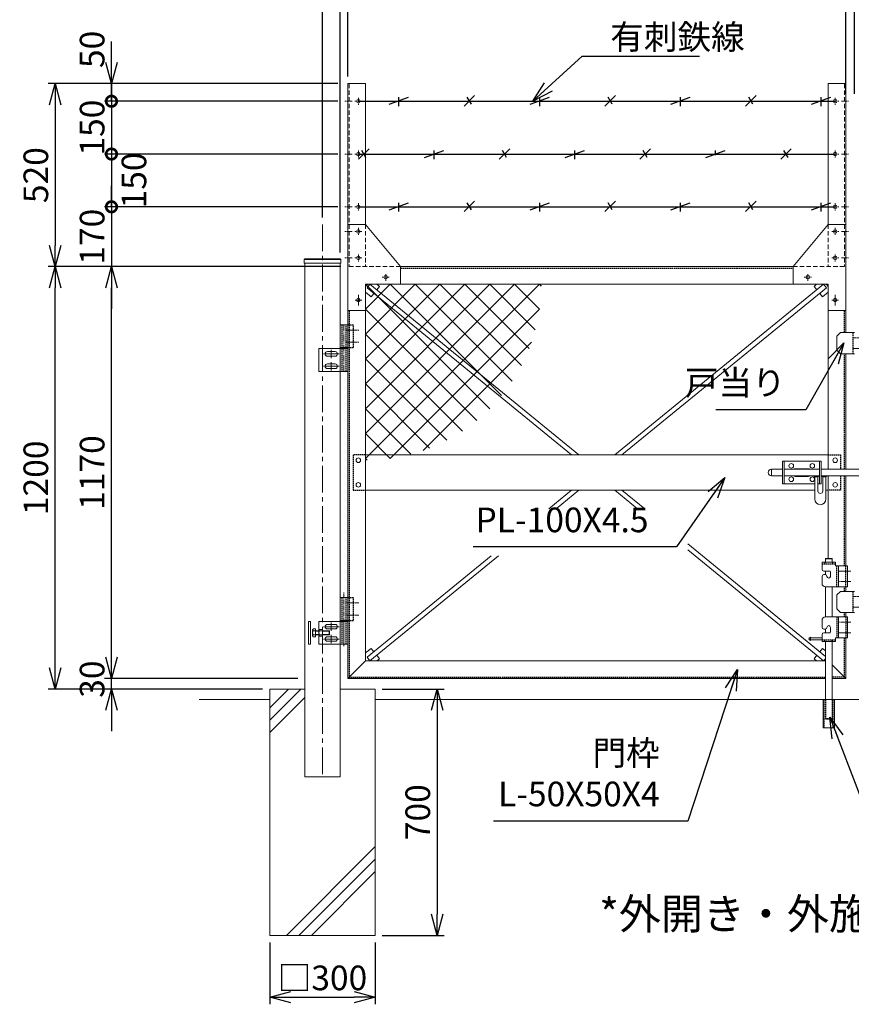
# Model space of a CAD drawing. Units: millimetres. Extents: x -4623 to 5060, y -1351 to 2851.
# Drawn here: x -4623 to -2259, y -1351 to 1446 of the extents above; entities that cross this region are included whole.
import ezdxf

# ---------------------------------------------------------------- set-up
doc = ezdxf.new("R2010")
doc.units = ezdxf.units.MM
doc.header["$LTSCALE"] = 0.2
doc.linetypes.add('CENTER2', pattern=[28.575, 19.05, -3.175, 3.175, -3.175])
doc.linetypes.add('DASHED2', pattern=[9.525, 6.35, -3.175])
for name, color, linetype in [('CENTER', 6, 'CENTER2'), ('DASH', 30, 'DASHED2'), ('L', 7, 'Continuous'), ('M', 82, 'Continuous'), ('TEXT', 150, 'Continuous')]:
    doc.layers.add(name, color=color, linetype=linetype)
doc.styles.add('NCE', font='romans.shx', dxfattribs={"width": 0.8, "bigfont": 'extfont.shx'})
doc.dimstyles.new('NCE_20', dxfattribs={"dimscale": 20, "dimtxt": 3.5, "dimasz": 3, "dimexe": 1, "dimexo": 1, "dimgap": 1, "dimtad": 1, "dimdsep": 46, "dimtxsty": 'NCE', "dimblk": 'OPEN30', "dimcen": 0, "dimclrd": 7, "dimclre": 7, "dimclrt": 256, "dimaunit": 1, "dimadec": 1, "dimazin": 0, "dimtfac": 1, "dimtix": 1, "dimtmove": 2, "dimatfit": 2, "dimldrblk": 'OPEN30', "dimfxl": 1, "dimtolj": 1, "dimtzin": 0, "dimarcsym": 0})

# ---------------------------------------------------------------- blocks, each defined once
blk = doc.blocks.new('_OPEN30')
at = {"color": 0, "linetype": 'ByBlock'}
for p, q in [((-1, 0.268), (0, 0)), ((0, 0), (-1, -0.268)), ((0, 0), (-1, 0))]:
    blk.add_line(p, q, dxfattribs=at)
blk = doc.blocks.new('*D18')
at = {"layer": 'TEXT', "color": 7, "lineweight": -2, "ltscale": 5}
for p, q in [((-2275, 1235.7), (-2275, 1547.9)), ((-2250, 1235.7), (-2250, 1547.9)), ((-2335, 1527.9), (-2395, 1527.9)), ((-2275, 1527.9), (-2250, 1527.9)), ((-2190, 1527.9), (-2130, 1527.9))]:
    blk.add_line(p, q, dxfattribs=at)
at = {"layer": 'TEXT', "color": 7, "lineweight": -2, "ltscale": 5, "xscale": 60, "yscale": 60, "zscale": 60}
blk.add_blockref('_OPEN30', (-2275, 1527.9), dxfattribs=at)
at = {"layer": 'TEXT', "color": 7, "lineweight": -2, "ltscale": 5, "xscale": 60, "yscale": 60, "zscale": 60, "rotation": 180}
blk.add_blockref('_OPEN30', (-2250, 1527.9), dxfattribs=at)
at = {"layer": 'TEXT', "lineweight": 9, "ltscale": 5, "insert": (-2262.5, 1582.9), "char_height": 70, "attachment_point": 5, "style": 'NCE'}
blk.add_mtext('\\A1;25', dxfattribs=at)
blk = doc.blocks.new('*D20')
at = {"layer": 'TEXT', "color": 7, "lineweight": -2, "ltscale": 5}
for p, q in [((-3690.5, 1284.6), (-3690.5, 1547.9)), ((-2275, 1235.7), (-2275, 1547.9)), ((-2335, 1527.9), (-3630.5, 1527.9))]:
    blk.add_line(p, q, dxfattribs=at)
at = {"layer": 'TEXT', "color": 7, "lineweight": -2, "ltscale": 5, "xscale": 60, "yscale": 60, "zscale": 60, "rotation": 180}
blk.add_blockref('_OPEN30', (-3690.5, 1527.9), dxfattribs=at)
at = {"layer": 'TEXT', "color": 7, "lineweight": -2, "ltscale": 5, "xscale": 60, "yscale": 60, "zscale": 60}
blk.add_blockref('_OPEN30', (-2275, 1527.9), dxfattribs=at)
at = {"layer": 'TEXT', "lineweight": 9, "ltscale": 5, "insert": (-2982.7, 1582.9), "char_height": 70, "attachment_point": 5, "style": 'NCE'}
blk.add_mtext('\\A1;1415.5', dxfattribs=at)
blk = doc.blocks.new('*D21')
at = {"layer": 'TEXT', "color": 7, "lineweight": -2, "ltscale": 5}
for p, q in [((-3712.5, 784.6), (-3712.5, 1547.9)), ((-3690.5, 1284.6), (-3690.5, 1547.9)), ((-3772.5, 1527.9), (-3832.5, 1527.9)), ((-3690.5, 1527.9), (-3712.5, 1527.9)), ((-3630.5, 1527.9), (-3570.5, 1527.9))]:
    blk.add_line(p, q, dxfattribs=at)
at = {"layer": 'TEXT', "color": 7, "lineweight": -2, "ltscale": 5, "xscale": 60, "yscale": 60, "zscale": 60}
blk.add_blockref('_OPEN30', (-3712.5, 1527.9), dxfattribs=at)
at = {"layer": 'TEXT', "color": 7, "lineweight": -2, "ltscale": 5, "xscale": 60, "yscale": 60, "zscale": 60, "rotation": 180}
blk.add_blockref('_OPEN30', (-3690.5, 1527.9), dxfattribs=at)
at = {"layer": 'TEXT', "lineweight": 9, "ltscale": 5, "insert": (-3701.5, 1582.9), "char_height": 70, "attachment_point": 5, "style": 'NCE'}
blk.add_mtext('\\A1;22', dxfattribs=at)
blk = doc.blocks.new('*D10')
at = {"layer": 'TEXT', "color": 7, "lineweight": -2, "ltscale": 5}
for p, q in [((-3912.5, -1175.4), (-3912.5, -1351.2)), ((-3612.5, -1175.4), (-3612.5, -1351.2)), ((-3852.5, -1331.2), (-3672.5, -1331.2))]:
    blk.add_line(p, q, dxfattribs=at)
at = {"layer": 'TEXT', "color": 7, "lineweight": -2, "ltscale": 5, "xscale": 60, "yscale": 60, "zscale": 60, "rotation": 180}
blk.add_blockref('_OPEN30', (-3912.5, -1331.2), dxfattribs=at)
at = {"layer": 'TEXT', "color": 7, "lineweight": -2, "ltscale": 5, "xscale": 60, "yscale": 60, "zscale": 60}
blk.add_blockref('_OPEN30', (-3612.5, -1331.2), dxfattribs=at)
at = {"layer": 'TEXT', "lineweight": 9, "ltscale": 5, "insert": (-3762.5, -1276.2), "char_height": 70, "attachment_point": 5, "style": 'NCE'}
blk.add_mtext('\\A1;□300', dxfattribs=at)
blk = doc.blocks.new('*D11')
at = {"layer": 'TEXT', "color": 7, "lineweight": -2, "ltscale": 5}
for p, q in [((-3592.5, -455.4), (-3416.6, -455.4)), ((-3436.6, -515.4), (-3436.6, -1095.4)), ((-3592.5, -1155.4), (-3416.6, -1155.4))]:
    blk.add_line(p, q, dxfattribs=at)
at = {"layer": 'TEXT', "color": 7, "lineweight": -2, "ltscale": 5, "xscale": 60, "yscale": 60, "zscale": 60}
for p, rotation in [((-3436.6, -455.4), 90), ((-3436.6, -1155.4), 270)]:
    blk.add_blockref('_OPEN30', p, dxfattribs=dict(at, rotation=rotation))
at = {"layer": 'TEXT', "lineweight": 9, "ltscale": 5, "insert": (-3491.6, -805.4), "char_height": 70, "attachment_point": 5, "rotation": 90, "style": 'NCE'}
blk.add_mtext('\\A1;700', dxfattribs=at)
blk = doc.blocks.new('ひし形金網(50mm目)')
at = {"layer": 'M'}
for p, q in [((0, 0), (353.6, -353.6)), ((70.7, 0), (0, -70.7)), ((141.4, 0), (0, -141.4)), ((212.1, 0), (0, -212.1)), ((282.8, 0), (0, -282.8)), ((353.6, 0), (0, -353.6)), ((424.3, 0), (0, -424.3)), ((495, 0), (0, -495)), ((70.7, 0), (387.1, -316.4)), ((141.4, 0), (417.1, -275.7)), ((212.1, 0), (443.3, -231.2)), ((282.8, 0), (465.5, -182.6)), ((353.6, 0), (483, -129.4)), ((424.3, 0), (495, -70.7)), ((495, 0), (500, -5)), ((0, -70.7), (316.4, -387.1)), ((495, -70.7), (70.7, -495)), ((0, -141.4), (275.7, -417.1)), ((472.3, -164.1), (164.1, -472.3)), ((0, -212.1), (231.2, -443.3)), ((0, -282.8), (182.6, -465.5)), ((0, -353.6), (129.4, -483)), ((0, -424.3), (70.7, -495)), ((0, -495), (5, -500))]:
    blk.add_line(p, q, dxfattribs=at)
blk = doc.blocks.new('戸当り')
at = {"layer": 'CENTER', "lineweight": 9, "ltscale": 2}
for p, q in [((-4.5, 15), (25.5, 15)), ((25.5, -15), (-4.5, -15))]:
    blk.add_line(p, q, dxfattribs=at)
at = {"layer": 'DASH', "ltscale": 3}
blk.add_line((-4.5, 30), (-4.5, -30), dxfattribs=at)
at = {"layer": 'M', "lineweight": 9, "ltscale": 5}
for p, q in [((-40, 30), (-50, 20)), ((0, 30), (-40, 30)), ((-50, 20), (-50, -20)), ((-50, -20), (-40, -30)), ((-40, -30), (0, -30))]:
    blk.add_line(p, q, dxfattribs=at)
blk = doc.blocks.new('*D12')
at = {"layer": 'TEXT', "color": 7, "lineweight": -2, "ltscale": 5}
for p, q in [((-3762.5, 884.6), (-3762.5, 1691.4)), ((-762.5, 884.6), (-762.5, 1691.4)), ((-3702.5, 1671.4), (-822.5, 1671.4))]:
    blk.add_line(p, q, dxfattribs=at)
at = {"layer": 'TEXT', "color": 7, "lineweight": -2, "ltscale": 5, "xscale": 60, "yscale": 60, "zscale": 60, "rotation": 180}
blk.add_blockref('_OPEN30', (-3762.5, 1671.4), dxfattribs=at)
at = {"layer": 'TEXT', "color": 7, "lineweight": -2, "ltscale": 5, "xscale": 60, "yscale": 60, "zscale": 60}
blk.add_blockref('_OPEN30', (-762.5, 1671.4), dxfattribs=at)
at = {"layer": 'TEXT', "lineweight": 9, "ltscale": 5, "insert": (-2262.5, 1726.4), "char_height": 70, "attachment_point": 5, "style": 'NCE'}
blk.add_mtext('\\A1;3000', dxfattribs=at)
blk = doc.blocks.new('W-300用丁番')
at = {"layer": 'CENTER', "lineweight": 9, "ltscale": 5}
blk.add_line((-11, -118), (-11, 15), dxfattribs=at)
at = {"layer": 'CENTER', "lineweight": 9, "ltscale": 2}
for p, q in [((-6, 0), (31, 0)), ((-6, -35), (31, -35)), ((-24.5, -68), (-69.5, -68)), ((-59, -68), (-35, -68)), ((-47, -56), (-47, -80)), ((-47, -79.5), (-47, -56.5)), ((-24.5, -103), (-69.5, -103)), ((-59, -103), (-35, -103)), ((-47, -91), (-47, -115)), ((-47, -114.5), (-47, -91.5))]:
    blk.add_line(p, q, dxfattribs=at)
at = {"layer": 'DASH', "ltscale": 3}
for p, q in [((-17, 15), (-17, -50)), ((-4.7, -50), (-4.7, 15)), ((0, 15), (16, 15)), ((16, -50), (16, 15)), ((-17.2, -53), (-17.2, -118)), ((-4.9, -118), (-4.9, -53)), ((0, -50), (16, -50))]:
    blk.add_line(p, q, dxfattribs=at)
at = {"layer": 'M', "lineweight": 9, "ltscale": 5}
for p, q in [((0, 15), (-21.7, 15)), ((-21.7, 15), (-21.7, -50)), ((0, -50), (0, 15)), ((-82, -118), (-82, -53)), ((-82, -53), (-11, -53)), ((-0.2, -53), (-21.9, -53)), ((-21.9, -53), (-21.9, -118)), ((-21.7, -50), (0, -50)), ((-21, -50), (-1, -50)), ((-21, -50), (-21, -53)), ((-21, -53), (-1, -53)), ((-1, -50), (-1, -53)), ((-0.2, -118), (-0.2, -53)), ((-36, -61.5), (-58, -61.5)), ((-58, -74.5), (-36, -74.5)), ((-36, -96.5), (-58, -96.5)), ((-58, -109.5), (-36, -109.5)), ((-11, -118), (-82, -118)), ((-0.2, -118), (-21.9, -118)), ((-21.9, -118), (-0.2, -118))]:
    blk.add_line(p, q, dxfattribs=at)
for centre, start, end in [((-58, -68), 90, 270), ((-36, -68), 270, 90), ((-58, -103), 90, 270), ((-36, -103), 270, 90)]:
    blk.add_arc(centre, 6.5, start, end, dxfattribs=at)
blk = doc.blocks.new('W-300用調整丁番')
at = {"layer": 'CENTER', "lineweight": 9, "ltscale": 3}
for p, q in [((11, -123), (11, 30)), ((-31, 0), (6, 0)), ((-31, -35), (6, -35))]:
    blk.add_line(p, q, dxfattribs=at)
at = {"layer": 'CENTER', "lineweight": 9, "ltscale": 5}
blk.add_line((11, -123), (11, -48), dxfattribs=at)
at = {"layer": 'CENTER', "lineweight": 9, "ltscale": 2}
for p, q in [((24.5, -68), (69.5, -68)), ((35, -68), (59, -68)), ((47, -56), (47, -80)), ((47, -79.5), (47, -56.5)), ((24.5, -103), (69.5, -103)), ((35, -103), (59, -103)), ((47, -91), (47, -115)), ((47, -114.5), (47, -91.5))]:
    blk.add_line(p, q, dxfattribs=at)
at = {"layer": 'DASH', "ltscale": 3}
for p, q in [((0, 15), (-16, 15)), ((-16, -50), (-16, 15)), ((4.7, -50), (4.7, 15)), ((17, 15), (17, -50)), ((0, -50), (-16, -50)), ((4.9, -118), (4.9, -53)), ((17.2, -53), (17.2, -118))]:
    blk.add_line(p, q, dxfattribs=at)
at = {"layer": 'M', "lineweight": 9, "ltscale": 5}
for p, q in [((0, -50), (0, 15)), ((0, 15), (21.7, 15)), ((21.7, 15), (21.7, -50)), ((21.7, -50), (0, -50)), ((0.2, -118), (0.2, -53)), ((0.2, -53), (21.9, -53)), ((1, -50), (21, -50)), ((1, -50), (1, -53)), ((1, -53), (21, -53)), ((82, -53), (11, -53)), ((21, -50), (21, -53)), ((21.9, -53), (21.9, -118)), ((82, -118), (82, -53)), ((112, -53), (106, -53)), ((106, -53), (106, -118)), ((112, -118), (112, -53)), ((36, -61.5), (58, -61.5)), ((58, -74.5), (36, -74.5)), ((53.3, -79.5), (52, -80.7)), ((72, -80.7), (52, -80.7)), ((52, -80.7), (52, -90.2)), ((72, -79.5), (53.3, -79.5)), ((53.3, -79.5), (53.3, -91.5)), ((92, -79.5), (82, -79.5)), ((92, -80.7), (82, -80.7)), ((92, -74.5), (92, -96.4)), ((98.8, -74.5), (92, -74.5)), ((92, -91.5), (92, -79.5)), ((92, -79.5), (98.8, -79.5)), ((100, -77), (100, -94)), ((36, -96.5), (58, -96.5)), ((58, -109.5), (36, -109.5)), ((52, -90.2), (72, -90.2)), ((52, -90.2), (53.3, -91.5)), ((53.3, -91.5), (72, -91.5)), ((92, -90.2), (82, -90.2)), ((92, -91.5), (82, -91.5)), ((92, -91.5), (98.8, -91.5)), ((92, -96.4), (98.8, -96.4)), ((0.2, -118), (21.9, -118)), ((21.9, -118), (0.2, -118)), ((11, -118), (82, -118)), ((106, -118), (112, -118))]:
    blk.add_line(p, q, dxfattribs=at)
at = {"layer": 'M', "lineweight": 9, "ltscale": 2}
for p, q in [((72, -95.3), (72, -75.7)), ((72, -75.7), (80.8, -75.7)), ((80.8, -79.5), (72, -79.5)), ((82, -77.6), (82, -93.4)), ((80.8, -91.5), (72, -91.5)), ((80.8, -95.3), (72, -95.3))]:
    blk.add_line(p, q, dxfattribs=at)
at = {"layer": 'M', "lineweight": 9, "ltscale": 5}
for centre, radius, start, end in [((36, -68), 6.5, 90, 270), ((58, -68), 6.5, 270, 90), ((96.9, -77), 3.08, 306.4078, 53.5922), ((85, -85.5), 15, 336.4634, 23.5366), ((36, -103), 6.5, 90, 270), ((58, -103), 6.5, 270, 90), ((96.9, -94), 3.08, 306.4078, 53.5922)]:
    blk.add_arc(centre, radius, start, end, dxfattribs=at)
at = {"layer": 'M', "lineweight": 9, "ltscale": 2}
for centre, radius, start, end in [((79.9, -77.6), 2.07, 293.3186, 66.6814), ((67, -85.5), 15, 336.4634, 23.5366), ((79.9, -93.4), 2.07, 293.3186, 66.6814)]:
    blk.add_arc(centre, radius, start, end, dxfattribs=at)
blk = doc.blocks.new('W-300閂φ19')
at = {"layer": 'DASH', "ltscale": 3}
for p, q in [((-125, 0), (-90, 0)), ((-90, 0), (-90, -40.5)), ((0, 0), (-35, 0)), ((-35, 0), (-35, -40.5)), ((-90, -59.5), (-90, -100)), ((-35, -59.5), (-35, -100)), ((-90, -100), (-125, -100)), ((-35, -100), (0, -100))]:
    blk.add_line(p, q, dxfattribs=at)
at = {"layer": 'L', "lineweight": 9, "ltscale": 5}
for p, q in [((-166.3, -59.5), (-163.3, -62.5)), ((-163.3, -62.5), (-154.3, -62.5)), ((-154.3, -62.5), (-151.3, -59.5)), ((-143.3, -59.5), (-140.3, -62.5)), ((-140.3, -62.5), (-131.3, -62.5)), ((-131.3, -62.5), (-128.3, -59.5))]:
    blk.add_line(p, q, dxfattribs=at)
at = {"layer": 'M', "lineweight": 9, "ltscale": 5}
for p, q in [((-255, -82.5), (-255, -17.5)), ((-255, -17.5), (-145, -17.5)), ((-250.5, -82.5), (-250.5, -17.5)), ((-149.5, -17.5), (-149.5, -82.5)), ((-145, -17.5), (-145, -82.5)), ((20, -17.5), (130, -17.5)), ((20, -82.5), (20, -17.5)), ((24.5, -82.5), (24.5, -17.5)), ((125.5, -17.5), (125.5, -82.5)), ((130, -17.5), (130, -82.5)), ((-285.8, -59.5), (-285.8, -40.5)), ((-285.8, -40.5), (-255, -40.5)), ((-149.5, -40.5), (-250.5, -40.5)), ((-219, -39), (-180.9, -39)), ((-145, -40.5), (20, -40.5)), ((24.5, -40.5), (125.5, -40.5)), ((56, -39), (94.1, -39)), ((154.7, -40.5), (130, -40.5)), ((154.7, -32.7), (170.1, -32.7)), ((154.7, -67.3), (154.7, -32.7)), ((154.7, -37.1), (154.7, -56.1)), ((166.2, -40), (154.7, -40)), ((170.7, -40), (154.7, -40)), ((154.7, -40.5), (154.7, -59.5)), ((170.7, -33.3), (170.7, -66.7)), ((170.7, -53.1), (170.7, -40.1)), ((173.2, -36.8), (175.8, -36.8)), ((-255, -59.5), (-285.8, -59.5)), ((-163.3, -82.5), (-255, -82.5)), ((-149.5, -59.5), (-250.5, -59.5)), ((-181, -61), (-219.1, -61)), ((-163.3, -59.5), (-163.3, -125.5)), ((-154.3, -103), (-154.3, -59.5)), ((-145, -82.5), (-154.3, -82.5)), ((-145, -59.5), (20, -59.5)), ((-140.3, -103), (-140.3, -59.5)), ((-131.3, -125.5), (-131.3, -59.5)), ((130, -82.5), (20, -82.5)), ((125.5, -59.5), (24.5, -59.5)), ((94, -61), (55.9, -61)), ((154.7, -59.5), (130, -59.5)), ((154.7, -60), (166.2, -60)), ((170.7, -60), (154.7, -60)), ((170.1, -67.3), (154.7, -67.3)), ((173.2, -63.3), (175.8, -63.3)), ((-125, -100), (-131.3, -100))]:
    blk.add_line(p, q, dxfattribs=at)
for centre in [(-230, -31), (-170, -31), (-105, -15), (-20, -15), (45, -31), (105, -31), (-230, -69), (-170, -69), (-105, -85), (-20, -85), (45, -69), (105, -69)]:
    blk.add_circle(centre, 6.5, dxfattribs=at)
for centre, radius, start, end in [((-285.8, -50), 9.5, 90, 270), ((-219, -50), 11, 90.0005, 120.2087), ((-181, -50), 11, 59.6657, 89.3087), ((56, -50), 11, 90.0005, 120.2087), ((94, -50), 11, 59.6657, 89.3087), ((170.1, -33.3), 0.6, 0, 90), ((173.2, -34.3), 2.5, 180, 270), ((175.8, -50), 13.3, 269.9414, 90.0586), ((-219, -50), 11, 239.662, 269.6459), ((-181, -50), 11, 270, 300.2109), ((56, -50), 11, 239.662, 269.6459), ((94, -50), 11, 270, 300.2109), ((170.1, -66.7), 0.6, 270, 0), ((173.2, -65.8), 2.5, 90, 180), ((-147.3, -102.5), 7.02, 184.1624, 355.8376), ((-147.3, -125.5), 16, 180, 0)]:
    blk.add_arc(centre, radius, start, end, dxfattribs=at)
blk = doc.blocks.new('W-400外開き有刺')
at = {"layer": 'M'}
for p, q in [((0, 0), (1355.5, 0)), ((88, -8.8), (143, 11.2)), ((115.5, -13.7), (115.5, 11.3)), ((300.5, -13.7), (330.5, 16.3)), ((321.3, -8.8), (309.7, 11.2)), ((488, -8.8), (543, 11.2)), ((515.5, -13.7), (515.5, 11.3)), ((700.5, -13.7), (730.5, 16.3)), ((721.3, -8.8), (709.7, 11.2)), ((888, -8.8), (943, 11.2)), ((915.5, -13.7), (915.5, 11.3)), ((1100.5, -13.7), (1130.5, 16.3)), ((1121.3, -8.8), (1109.7, 11.2)), ((1288, -8.8), (1343, 11.2)), ((1315.5, -13.7), (1315.5, 11.3)), ((0.5, -165), (30.5, -135)), ((400.5, -165), (430.5, -135)), ((800.5, -165), (830.5, -135)), ((1200.5, -165), (1230.5, -135)), ((0, -150), (1355.5, -150)), ((21.3, -160), (9.7, -140)), ((188, -160), (243, -140)), ((215.5, -165), (215.5, -140)), ((421.3, -160), (409.7, -140)), ((588, -160), (643, -140)), ((615.5, -165), (615.5, -140)), ((821.3, -160), (809.7, -140)), ((988, -160), (1043, -140)), ((1015.5, -153.6), (1015.5, -140)), ((1221.3, -160), (1209.7, -140)), ((0, -300), (1355.5, -300)), ((88, -308.8), (143, -288.8)), ((115.5, -313.7), (115.5, -288.7)), ((300.5, -313.7), (330.5, -283.7)), ((321.3, -308.8), (309.7, -288.8)), ((488, -308.8), (543, -288.8)), ((515.5, -313.7), (515.5, -288.7)), ((700.5, -313.7), (730.5, -283.7)), ((721.3, -308.8), (709.7, -288.8)), ((888, -308.8), (943, -288.8)), ((915.5, -313.7), (915.5, -288.7)), ((1100.5, -313.7), (1130.5, -283.7)), ((1121.3, -308.8), (1109.7, -288.8)), ((1288, -308.8), (1343, -288.8)), ((1315.5, -313.7), (1315.5, -288.7))]:
    blk.add_line(p, q, dxfattribs=at)
blk = doc.blocks.new('3m後付忍A')
at = {"layer": 'CENTER', "lineweight": 9, "ltscale": 3}
for p, q in [((-30, 480), (-30, 460)), ((-40, 470), (-20, 470)), ((-12, 470), (8, 470)), ((-40, 320), (-20, 320)), ((-30, 330), (-30, 310)), ((-12, 320), (8, 320)), ((-40, 170), (-20, 170)), ((-30, 180), (-30, 160)), ((-12, 170), (8, 170)), ((-40, 100), (-20, 100)), ((-30, 110), (-30, 90)), ((-12, 100), (8, 100)), ((-30, 35), (-30, 15)), ((-40, 25), (-20, 25)), ((-12, 25), (8, 25)), ((-117.8, -30), (-97.8, -30))]:
    blk.add_line(p, q, dxfattribs=at)
at = {"layer": 'CENTER', "lineweight": 9, "ltscale": 2}
for p, q in [((-107.8, -40), (-107.8, -20)), ((-30, -80), (-30, -110)), ((-40, -95), (-20, -95))]:
    blk.add_line(p, q, dxfattribs=at)
at = {"layer": 'DASH', "lineweight": 9, "ltscale": 10}
for p, q in [((-4, 520), (-4, 0)), ((-50, 120), (-50, 0)), ((-150, 0), (0, 0)), ((-60, -50), (-50, -50)), ((-50, -60), (-50, -50))]:
    blk.add_line(p, q, dxfattribs=at)
at = {"layer": 'M', "lineweight": 9, "ltscale": 5}
for p, q in [((0, 520), (-50, 520)), ((-50, 120), (0, 120)), ((-150, -50), (-150, 0)), ((-60, -50), (-150, -50)), ((-50, -60), (-50, -125)), ((-50, -125), (0, -125))]:
    blk.add_line(p, q, dxfattribs=at)
at = {"layer": 'M', "lineweight": 9}
for p, q in [((-50, 520), (-50, 115)), ((0, 520), (0, -125)), ((-50, 120), (-150, 0))]:
    blk.add_line(p, q, dxfattribs=at)
at = {"layer": 'M', "lineweight": 9, "ltscale": 5}
for centre in [(-30, 470), (-30, 320), (-30, 170), (-30, 100), (-30, 25), (-107.8, -30), (-30, -95)]:
    blk.add_circle(centre, 5, dxfattribs=at)
blk.add_arc((-60, -60), 10, 0, 90, dxfattribs=at)
blk = doc.blocks.new('*D27')
at = {"layer": 'TEXT', "color": 7, "lineweight": -2, "ltscale": 5}
for p, q in [((-3832.5, 744.6), (-4382.2, 744.6)), ((-4362.2, -365.4), (-4362.2, 684.6)), ((-3832.5, -425.4), (-4382.2, -425.4))]:
    blk.add_line(p, q, dxfattribs=at)
at = {"layer": 'TEXT', "color": 7, "lineweight": -2, "ltscale": 5, "xscale": 60, "yscale": 60, "zscale": 60}
for p, rotation in [((-4362.2, 744.6), 90), ((-4362.2, -425.4), 270)]:
    blk.add_blockref('_OPEN30', p, dxfattribs=dict(at, rotation=rotation))
at = {"layer": 'TEXT', "lineweight": 9, "ltscale": 5, "insert": (-4417.2, 159.6), "char_height": 70, "attachment_point": 5, "rotation": 90, "style": 'NCE'}
blk.add_mtext('\\A1;1170', dxfattribs=at)
blk = doc.blocks.new('*D28')
at = {"layer": 'TEXT', "color": 7, "lineweight": -2, "ltscale": 5}
for p, q in [((-3832.5, 744.6), (-4542.2, 744.6)), ((-4522.2, -395.4), (-4522.2, 684.6)), ((-3932.5, -455.4), (-4542.2, -455.4))]:
    blk.add_line(p, q, dxfattribs=at)
at = {"layer": 'TEXT', "color": 7, "lineweight": -2, "ltscale": 5, "xscale": 60, "yscale": 60, "zscale": 60}
for p, rotation in [((-4522.2, 744.6), 90), ((-4522.2, -455.4), 270)]:
    blk.add_blockref('_OPEN30', p, dxfattribs=dict(at, rotation=rotation))
at = {"layer": 'TEXT', "lineweight": 9, "ltscale": 5, "insert": (-4577.2, 144.6), "char_height": 70, "attachment_point": 5, "rotation": 90, "style": 'NCE'}
blk.add_mtext('\\A1;1200', dxfattribs=at)
blk = doc.blocks.new('*D29')
at = {"layer": 'TEXT', "color": 7, "lineweight": -2, "ltscale": 5}
for p, q in [((-4362.2, -365.4), (-4362.2, -305.4)), ((-3832.5, -425.4), (-4382.2, -425.4)), ((-4362.2, -455.4), (-4362.2, -425.4)), ((-3932.5, -455.4), (-4382.2, -455.4)), ((-4362.2, -515.4), (-4362.2, -575.4))]:
    blk.add_line(p, q, dxfattribs=at)
at = {"layer": 'TEXT', "color": 7, "lineweight": -2, "ltscale": 5, "xscale": 60, "yscale": 60, "zscale": 60}
for p, rotation in [((-4362.2, -425.4), 270), ((-4362.2, -455.4), 90)]:
    blk.add_blockref('_OPEN30', p, dxfattribs=dict(at, rotation=rotation))
at = {"layer": 'TEXT', "lineweight": 9, "ltscale": 5, "insert": (-4417.2, -427.4), "char_height": 70, "attachment_point": 5, "rotation": 90, "style": 'NCE'}
blk.add_mtext('\\A1;30', dxfattribs=at)
blk = doc.blocks.new('_DotSmall')
at = {"color": 0, "linetype": 'ByBlock', "const_width": 0.5}
blk.add_lwpolyline([(-0.0625, 0, 1), (0.0625, 0, 1)], format="xyb", close=True, dxfattribs=at)
blk = doc.blocks.new('*D30')
at = {"layer": 'TEXT', "color": 7, "lineweight": -2}
for p, q in [((-4362.2, 1324.6), (-4362.2, 1384.6)), ((-3718.5, 1264.6), (-4382.2, 1264.6)), ((-4362.2, 1264.6), (-4362.2, 1214.6)), ((-3718.5, 1214.6), (-4382.2, 1214.6)), ((-4362.2, 1214.6), (-4362.2, 1154.6))]:
    blk.add_line(p, q, dxfattribs=at)
at = {"layer": 'TEXT', "color": 7, "lineweight": -2, "xscale": 60, "yscale": 60, "zscale": 60}
for name, p, rotation in [('_OPEN30', (-4362.2, 1264.6), 270), ('_DotSmall', (-4362.2, 1214.6), 90)]:
    blk.add_blockref(name, p, dxfattribs=dict(at, rotation=rotation))
at = {"layer": 'TEXT', "insert": (-4417.2, 1361.9), "char_height": 70, "attachment_point": 5, "rotation": 90, "style": 'NCE'}
blk.add_mtext('\\A1;50', dxfattribs=at)
blk = doc.blocks.new('*D31')
at = {"layer": 'TEXT', "color": 7, "lineweight": -2}
for p, q in [((-4362.2, 1214.6), (-4362.2, 1274.6)), ((-3718.5, 1214.6), (-4382.2, 1214.6)), ((-4362.2, 1214.6), (-4362.2, 1064.6)), ((-3718.5, 1064.6), (-4382.2, 1064.6)), ((-4362.2, 1064.6), (-4362.2, 1004.6))]:
    blk.add_line(p, q, dxfattribs=at)
at = {"layer": 'TEXT', "color": 7, "lineweight": -2, "xscale": 60, "yscale": 60, "zscale": 60}
for p, rotation in [((-4362.2, 1214.6), 270), ((-4362.2, 1064.6), 90)]:
    blk.add_blockref('_DotSmall', p, dxfattribs=dict(at, rotation=rotation))
at = {"layer": 'TEXT', "insert": (-4417.2, 1139.6), "char_height": 70, "attachment_point": 5, "rotation": 90, "style": 'NCE'}
blk.add_mtext('\\A1;150', dxfattribs=at)
blk = doc.blocks.new('*D32')
at = {"layer": 'TEXT', "color": 7, "lineweight": -2}
for p, q in [((-3718.5, 1064.6), (-4382.2, 1064.6)), ((-4362.2, 1064.6), (-4362.2, 914.6)), ((-3718.5, 914.6), (-4382.2, 914.6))]:
    blk.add_line(p, q, dxfattribs=at)
at = {"layer": 'TEXT', "color": 7, "lineweight": -2, "xscale": 60, "yscale": 60, "zscale": 60}
for p, rotation in [((-4362.2, 1064.6), 90), ((-4362.2, 914.6), 270)]:
    blk.add_blockref('_DotSmall', p, dxfattribs=dict(at, rotation=rotation))
at = {"layer": 'TEXT', "insert": (-4298.3, 989.6), "char_height": 70, "attachment_point": 5, "rotation": 90, "style": 'NCE'}
blk.add_mtext('\\A1;150', dxfattribs=at)
blk = doc.blocks.new('*D33')
at = {"layer": 'TEXT', "color": 7, "lineweight": -2}
for p, q in [((-4362.2, 914.6), (-4362.2, 974.6)), ((-3718.5, 914.6), (-4382.2, 914.6)), ((-4362.2, 914.6), (-4362.2, 744.6)), ((-3710.5, 744.6), (-4382.2, 744.6)), ((-4362.2, 684.6), (-4362.2, 624.6))]:
    blk.add_line(p, q, dxfattribs=at)
at = {"layer": 'TEXT', "color": 7, "lineweight": -2, "xscale": 60, "yscale": 60, "zscale": 60}
for name, p, rotation in [('_DotSmall', (-4362.2, 914.6), 270), ('_OPEN30', (-4362.2, 744.6), 90)]:
    blk.add_blockref(name, p, dxfattribs=dict(at, rotation=rotation))
at = {"layer": 'TEXT', "insert": (-4417.2, 829.6), "char_height": 70, "attachment_point": 5, "rotation": 90, "style": 'NCE'}
blk.add_mtext('\\A1;170', dxfattribs=at)
blk = doc.blocks.new('*D34')
at = {"layer": 'TEXT', "color": 7, "lineweight": -2, "ltscale": 5}
for p, q in [((-3718.5, 1264.6), (-4542.2, 1264.6)), ((-4522.2, 1204.6), (-4522.2, 804.6)), ((-3710.5, 744.6), (-4542.2, 744.6))]:
    blk.add_line(p, q, dxfattribs=at)
at = {"layer": 'TEXT', "color": 7, "lineweight": -2, "ltscale": 5, "xscale": 60, "yscale": 60, "zscale": 60}
for p, rotation in [((-4522.2, 1264.6), 90), ((-4522.2, 744.6), 270)]:
    blk.add_blockref('_OPEN30', p, dxfattribs=dict(at, rotation=rotation))
at = {"layer": 'TEXT', "lineweight": 9, "ltscale": 5, "insert": (-4577.2, 1004.6), "char_height": 70, "attachment_point": 5, "rotation": 90, "style": 'NCE'}
blk.add_mtext('\\A1;520', dxfattribs=at)
blk = doc.blocks.new('*U37')
at = {"layer": 'CENTER', "lineweight": 9, "ltscale": 2}
for p, q in [((14.5, 305), (-20, 305)), ((14.5, 130), (-20, 130))]:
    blk.add_line(p, q, dxfattribs=at)
at = {"layer": 'CENTER', "lineweight": 9, "ltscale": 3}
for p, q in [((14.5, 275), (-20, 275)), ((14.5, 160), (-20, 160))]:
    blk.add_line(p, q, dxfattribs=at)
at = {"layer": 'DASH', "ltscale": 3}
for p, q in [((-67.5, 325.5), (-29.5, 325.5)), ((-59.5, 330), (-59.5, 325.5)), ((-37.5, 330), (-37.5, 325.5)), ((0, 260), (0, 320)), ((0, 175), (0, 115)), ((-67.5, 109.5), (-29.5, 109.5)), ((-59.5, 105), (-59.5, 109.5)), ((-37.5, 105), (-37.5, 109.5)), ((-61, -140), (-61, -60)), ((-58, -60), (-58, -115)), ((-39, -60), (-39, -115)), ((-36, -140), (-36, -60)), ((-39, -115), (-58, -115)), ((-57, -116), (-58, -115)), ((-40, -116), (-57, -116)), ((-39, -115), (-40, -116))]:
    blk.add_line(p, q, dxfattribs=at)
for points in [[(-25, 260), (-25, 320)], [(-25, 175), (-25, 115)]]:
    blk.add_lwpolyline(points, dxfattribs=at)
at = {"layer": 'M', "lineweight": 9, "ltscale": 5}
for p, q in [((-57, 341), (-58, 340)), ((-39, 340), (-58, 340)), ((-58, 340), (-58, 330)), ((-40, 341), (-57, 341)), ((-39, 340), (-40, 341)), ((-39, 340), (-39, 330)), ((-67.5, 330), (-29.5, 330)), ((-67.5, 310), (-67.5, 330)), ((-29.5, 320), (-29.5, 330)), ((-29.5, 320), (4.5, 320)), ((4.5, 260), (4.5, 320)), ((-67.5, 290), (-67.5, 270)), ((-58.5, 295), (-62.5, 295)), ((-58, 305), (-58, 295)), ((-58, 260), (-58, 175)), ((4.5, 260), (-57.5, 260)), ((-39, 260), (-39, 175)), ((4.5, 175), (-57.5, 175)), ((4.5, 175), (4.5, 115)), ((-67.5, 145), (-67.5, 165)), ((-58.5, 140), (-62.5, 140)), ((-58, 140), (-58, 130)), ((-100.5, 117.5), (-100.5, 107.5)), ((-100.5, 109.5), (-100.5, 115.5)), ((-100.5, 115.5), (-67.5, 115.5)), ((-67.5, 125), (-67.5, 105)), ((-29.5, 115), (4.5, 115)), ((-29.5, 115), (-29.5, 105)), ((-100.5, 109.5), (-67.5, 109.5)), ((-67.5, 105), (-29.5, 105)), ((-58, 105), (-58, -60)), ((-39, 105), (-39, -60)), ((-64.5, -140), (-64.5, -60)), ((-32.5, -60), (-64.5, -60)), ((-32.5, -140), (-32.5, -60)), ((-64.5, -140), (-32.5, -140))]:
    blk.add_line(p, q, dxfattribs=at)
at = {"layer": 'M', "lineweight": 9, "ltscale": 3}
for p, q in [((-62.5, 305), (-45.5, 305)), ((-43.5, 303), (-43.5, 290)), ((-43.5, 132), (-43.5, 145)), ((-62.5, 130), (-45.5, 130))]:
    blk.add_line(p, q, dxfattribs=at)
at = {"layer": 'M', "lineweight": 9, "ltscale": 5}
for points in [[(-21, 260), (-21, 320)], [(-21, 175), (-21, 115)]]:
    blk.add_lwpolyline(points, dxfattribs=at)
for centre, radius, start, end in [((-62.5, 310), 5, 180, 270), ((-62.5, 290), 5, 90, 180), ((-58.5, 290), 5, 0, 90), ((-57.5, 270), 10, 180, 270), ((-57.5, 165), 10, 90, 180), ((-62.5, 145), 5, 180, 270), ((-58.5, 145), 5, 270, 0), ((-99.6, 112.5), 5.08, 99.9395, 260.0605), ((-62.5, 125), 5, 90, 180)]:
    blk.add_arc(centre, radius, start, end, dxfattribs=at)
at = {"layer": 'M', "lineweight": 9, "ltscale": 3}
for centre, radius, start, end in [((-48.5, 290), 5, 180, 0), ((-45.5, 303), 2, 0, 90), ((-48.5, 145), 5, 0, 180), ((-45.5, 132), 2, 270, 0)]:
    blk.add_arc(centre, radius, start, end, dxfattribs=at)

msp = doc.modelspace()

# ---------------------------------------------------------------- linework, layer by layer
at = {"layer": 'CENTER', "lineweight": 9, "ltscale": 20}
msp.add_line((-3762.477, 864.613), (-3762.477, -705.387), dxfattribs=at)
at = {"layer": 'DASH', "ltscale": 3}
for p, q in [((-3540.477, 740.613), (-2424.977, 740.613)), ((-3686.477, 619.613), (-3686.477, -421.387)), ((-2278.977, 557.113), (-2278.977, 619.613)), ((-2278.977, 169.113), (-2278.977, 497.113)), ((-3640.477, 209.613), (-3675.477, 209.613)), ((-3675.477, 209.613), (-3675.477, 109.613)), ((-2278.977, -105.387), (-2278.977, 150.113)), ((-3675.477, 109.613), (-3640.477, 109.613)), ((-2278.977, -177.887), (-2278.977, -165.387)), ((-2278.977, -250.387), (-2278.977, -237.887)), ((-2278.977, -421.387), (-2278.977, -310.387)), ((-3686.477, -421.387), (-2332.977, -421.387)), ((-2278.977, -421.387), (-2313.977, -421.387))]:
    msp.add_line(p, q, dxfattribs=at)
at = {"layer": 'L', "lineweight": 9}
for p, q in [((-3912.477, -543.901), (-3823.964, -455.387)), ((-3912.477, -508.545), (-3859.319, -455.387)), ((-3912.477, -579.256), (-3812.477, -479.256)), ((-3864.647, -1155.387), (-3612.477, -903.217)), ((-3829.292, -1155.387), (-3612.477, -938.572)), ((-3793.937, -1155.387), (-3612.477, -973.927))]:
    msp.add_line(p, q, dxfattribs=at)
at = {"layer": 'L', "lineweight": 9, "ltscale": 5}
for p, q in [((-3912.477, -485.387), (-4112.477, -485.387)), ((-3612.477, -485.387), (-912.477, -485.387))]:
    msp.add_line(p, q, dxfattribs=at)
at = {"layer": 'M', "lineweight": 9, "ltscale": 5}
for p, q in [((-3710.477, 764.613), (-3814.477, 764.613)), ((-3814.477, 754.613), (-3814.477, 764.613)), ((-3712.477, 766.613), (-3812.477, 766.613)), ((-3710.477, 754.613), (-3710.477, 764.613)), ((-3710.477, 754.613), (-3814.477, 754.613)), ((-3812.477, 754.613), (-3812.477, -705.387)), ((-3712.477, -705.387), (-3712.477, 754.613)), ((-3540.477, 744.613), (-2424.977, 744.613)), ((-3640.477, 694.613), (-3640.477, -375.387)), ((-3640.477, 694.613), (-2324.977, 694.613)), ((-3640.477, 672.295), (-3624.275, 659.066)), ((-3054.221, 209.613), (-3635.789, 684.492)), ((-3635.733, 684.56), (-3627.511, 694.629)), ((-3627.511, 694.629), (-3033.67, 209.613)), ((-3608.148, 678.815), (-3600.241, 688.499)), ((-3600.241, 688.499), (-3607.727, 694.613)), ((-2931.784, 209.613), (-2337.943, 694.629)), ((-2329.72, 684.56), (-2911.233, 209.613)), ((-2365.213, 688.499), (-2357.726, 694.613)), ((-2357.305, 678.815), (-2365.213, 688.499)), ((-2324.977, 672.295), (-2341.179, 659.066)), ((-2329.72, 684.56), (-2337.943, 694.629)), ((-2324.977, 169.113), (-2324.977, 694.613)), ((-3624.275, 659.066), (-3616.369, 668.745)), ((-2349.083, 668.745), (-2341.179, 659.066)), ((-3690.477, 619.613), (-3690.477, -425.387)), ((-2274.977, 557.113), (-2274.977, 619.613)), ((-2274.977, 169.113), (-2274.977, 497.113)), ((-2324.977, 209.613), (-3640.477, 209.613)), ((-2324.977, -84.391), (-2324.977, 150.113)), ((-2274.977, -105.387), (-2274.977, 150.113)), ((-2363.227, 109.613), (-3640.477, 109.613)), ((-3054.221, 109.613), (-3119.057, 56.671)), ((-3098.494, 56.671), (-3033.67, 109.613)), ((-2931.784, 109.613), (-2866.963, 56.671)), ((-2846.412, 56.671), (-2911.233, 109.613)), ((-2332.977, -362.675), (-2724.08, -43.243)), ((-3282.54, -76.821), (-3635.789, -365.266)), ((-3627.525, -375.387), (-3261.947, -76.821)), ((-2724.08, -60.028), (-2337.943, -375.404)), ((-2274.977, -177.887), (-2274.977, -165.387)), ((-2274.977, -237.887), (-2274.977, -250.387)), ((-2274.977, -310.387), (-2274.977, -425.387)), ((-3640.477, -353.07), (-3624.275, -339.84)), ((-3624.275, -339.84), (-3616.371, -349.52)), ((-3608.148, -359.59), (-3600.241, -369.274)), ((-2357.304, -359.591), (-2365.213, -369.274)), ((-2349.083, -349.52), (-2341.179, -339.84)), ((-2332.977, -346.538), (-2341.179, -339.84)), ((-3690.477, -425.387), (-3640.477, -375.387)), ((-3640.477, -375.387), (-2332.977, -375.387)), ((-3635.733, -365.335), (-3627.511, -375.404)), ((-3600.241, -369.274), (-3607.727, -375.387)), ((-2365.213, -369.274), (-2357.726, -375.387)), ((-2332.977, -369.323), (-2337.943, -375.404)), ((-2274.977, -425.387), (-2313.977, -386.387)), ((-3690.477, -425.387), (-2332.977, -425.387)), ((-2274.977, -425.387), (-2313.977, -425.387)), ((-3912.477, -1155.387), (-3912.477, -455.387)), ((-3812.477, -455.387), (-3912.477, -455.387)), ((-3612.477, -455.387), (-3712.477, -455.387)), ((-3612.477, -455.387), (-3612.477, -1155.387)), ((-3812.477, -705.387), (-3712.477, -705.387)), ((-3612.477, -1155.387), (-3912.477, -1155.387))]:
    msp.add_line(p, q, dxfattribs=at)
for centre in [(-3660.477, 194.613), (-3660.477, 124.613)]:
    msp.add_circle(centre, 6.5, dxfattribs=at)
for centre, start, end in [((-3812.477, 764.613), 90, 180), ((-3712.477, 764.613), 0, 90)]:
    msp.add_arc(centre, 2, start, end, dxfattribs=at)

# ---------------------------------------------------------------- block references
at = {"layer": 'M', "lineweight": -2, "xscale": -1}
msp.add_blockref('3m後付忍A', (-3690.477, 744.613), dxfattribs=at)
at = {"layer": 'M', "lineweight": -2}
msp.add_blockref('3m後付忍A', (-2274.977, 744.613), dxfattribs=at)
at = {"layer": 'M'}
for name, p in [('W-400外開き有刺', (-3660.477, 1214.613)), ('W-300用丁番', (-3690.477, 564.613)), ('戸当り', (-2249.977, 527.113)), ('W-300閂φ19', (-2199.977, 209.613)), ('*U37', (-2274.977, -425.387)), ('戸当り', (-2249.977, -207.887))]:
    msp.add_blockref(name, p, dxfattribs=at)
at = {"layer": 'M', "lineweight": 9}
msp.add_blockref('ひし形金網(50mm目)', (-3640.477, 694.613), dxfattribs=at)
at = {"layer": 'M', "xscale": -1}
msp.add_blockref('W-300用調整丁番', (-3690.477, -210.387), dxfattribs=at)

# ---------------------------------------------------------------- texts
at = {"layer": 'TEXT', "char_height": 70, "style": 'NCE'}
for s, insert, width, attachment_point in [('\\A1;有刺鉄線', (-2944.36, 1362.264), 451.65334, 7), ('戸当り', (-2445.925, 358.124), 210.1938, 9), ('PL-100X4.5', (-2835.809, -31.807), 365.8936, 9), ('門枠\\PL-50X50X4', (-2803.916, -810.507), 476.97795, 9), ('{\\H1.25x;*外開き・外施錠・外落し棒}', (-2231.553, -1094.32), 1190.94661, 5)]:
    msp.add_mtext(s, dxfattribs=dict(at, insert=insert, width=width, attachment_point=attachment_point))

# ---------------------------------------------------------------- dimensions: what is measured, and where the dimension line sits
at = {"layer": 'TEXT', "lineweight": 9, "ltscale": 5}
for base, p1, p2, picture, middle in [((-762.477, 1671.367), (-3762.477, 864.613), (-762.477, 864.613), '*D12', (-2262.477, 1726.367)), ((-3712.477, 1527.919), (-3690.477, 1264.613), (-3712.477, 764.613), '*D21', (-3701.477, 1582.919)), ((-3690.477, 1527.919), (-2274.977, 1215.727), (-3690.477, 1264.613), '*D20', (-2982.727, 1582.919)), ((-2249.977, 1527.919), (-2274.977, 1215.727), (-2249.977, 1215.727), '*D18', (-2262.477, 1582.919))]:
    dim = msp.add_linear_dim(base=base, p1=p1, p2=p2, dimstyle='NCE_20', dxfattribs=at)
    dim.commit()
    dim.dimension.update_dxf_attribs({"geometry": picture, "text_midpoint": middle})
at = {"layer": 'TEXT'}
for base, p1, p2, override, picture, middle in [((-4362.159, 1214.613), (-3698.477, 1264.613), (-3698.477, 1214.613), {"dimblk1": 'OPEN30', "dimblk2": 'DotSmall', "dimsah": 1}, '*D30', (-4417.159, 1361.916)), ((-4362.159, 914.613), (-3698.477, 1064.613), (-3698.477, 914.613), {"dimblk1": 'DotSmall', "dimblk2": 'DotSmall', "dimsah": 1}, '*D32', (-4298.312, 989.613))]:
    dim = msp.add_linear_dim(base=base, p1=p1, p2=p2, angle=90, dimstyle='NCE_20', override=override, dxfattribs=at)
    dim.commit()
    dim.dimension.update_dxf_attribs({"geometry": picture, "text_midpoint": middle, "dimtype": 160})
at = {"layer": 'TEXT', "lineweight": 9, "ltscale": 5}
for base, p1, p2, picture, middle in [((-4522.159, 744.613), (-3698.477, 1264.613), (-3690.477, 744.613), '*D34', (-4577.159, 1004.613)), ((-4522.159, 744.613), (-3912.477, -455.387), (-3812.477, 744.613), '*D28', (-4577.159, 144.613)), ((-4362.159, 744.613), (-3812.477, -425.387), (-3812.477, 744.613), '*D27', (-4417.159, 159.613)), ((-3436.567, -1155.387), (-3612.477, -455.387), (-3612.477, -1155.387), '*D11', (-3491.567, -805.387))]:
    dim = msp.add_linear_dim(base=base, p1=p1, p2=p2, angle=90, dimstyle='NCE_20', dxfattribs=at)
    dim.commit()
    dim.dimension.update_dxf_attribs({"geometry": picture, "text_midpoint": middle})
at = {"layer": 'TEXT'}
for base, p1, p2, override, picture, middle in [((-4362.159, 1064.613), (-3698.477, 1214.613), (-3698.477, 1064.613), {"dimblk1": 'DotSmall', "dimblk2": 'DotSmall', "dimsah": 1}, '*D31', (-4417.159, 1139.613)), ((-4362.159, 744.613), (-3698.477, 914.613), (-3690.477, 744.613), {"dimblk1": 'DotSmall', "dimblk2": 'OPEN30', "dimsah": 1}, '*D33', (-4417.159, 829.613))]:
    dim = msp.add_linear_dim(base=base, p1=p1, p2=p2, angle=90, dimstyle='NCE_20', override=override, dxfattribs=at)
    dim.commit()
    dim.dimension.update_dxf_attribs({"geometry": picture, "text_midpoint": middle})
at = {"layer": 'TEXT', "lineweight": 9, "ltscale": 5}
dim = msp.add_linear_dim(base=(-4362.159, -425.387), p1=(-3912.477, -455.387), p2=(-3812.477, -425.387), angle=90, dimstyle='NCE_20', dxfattribs=at)
dim.commit()
dim.dimension.update_dxf_attribs({"geometry": '*D29', "text_midpoint": (-4417.159, -427.373), "dimtype": 160})
dim = msp.add_linear_dim(base=(-3612.477, -1331.243), p1=(-3912.477, -1155.387), p2=(-3612.477, -1155.387), text='□<>', dimstyle='NCE_20', dxfattribs=at)
dim.commit()
dim.dimension.update_dxf_attribs({"geometry": '*D10', "text_midpoint": (-3762.477, -1276.243)})

# ---------------------------------------------------------------- leaders
at = {"layer": 'TEXT', "annotation_type": 0, "has_hookline": 1}
for points, hookline_direction, text_width in [([(-3164.849, 1214.613), (-3024.36, 1342.264), (-2964.36, 1342.264)], 0, 253.867), ([(-2280.281, 527.73), (-2388.962, 338.124), (-2448.962, 338.124)], 1, 175.467), ([(-2618.873, 145.68), (-2755.809, -51.807), (-2815.809, -51.807)], 1, 498.667), ([(-2583.12, -399.899), (-2723.916, -830.507), (-2783.916, -830.507)], 1, 472), ([(-2320.13, -534.965), (-2183.244, -893.427), (-2123.244, -893.427)], 0, 186.667)]:
    msp.add_leader(points, dimstyle='NCE_20', override={"dimgap": 1, "dimtad": 1}, dxfattribs=dict(at, hookline_direction=hookline_direction, text_width=text_width))

doc.saveas('drawing.dxf')
